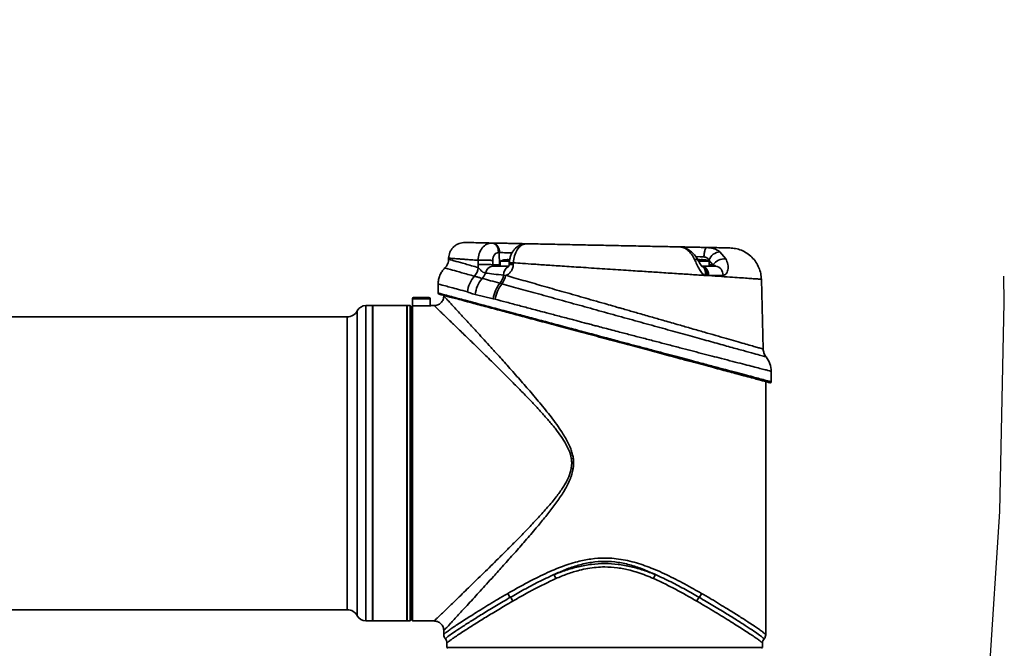
# Model space of a CAD drawing. Units: millimetres. Extents: x 1 to 370, y 59 to 290.
# Drawn here: x 337 to 345, y 101 to 106 of the extents above; entities that cross this region are included whole.
import ezdxf

# ---------------------------------------------------------------- set-up
doc = ezdxf.new("R2010")
doc.units = ezdxf.units.MM
doc.linetypes.add('CENTERX2', pattern=[20.32, 12.7, -2.54, 2.54, -2.54])
doc.layers.add('10', color=7, linetype='Continuous')

msp = doc.modelspace()

# ---------------------------------------------------------------- linework, layer by layer
at = {"color": 7, "linetype": 'Continuous', "lineweight": 35}
for p, q in [((341.109755, 103.944599), (341.10347, 103.944729)), ((341.38032, 103.938462), (341.388616, 103.938836)), ((342.659316, 103.910441), (342.650236, 103.912762)), ((342.886202, 103.907359), (342.866651, 103.90709)), ((342.870724, 103.908205), (342.866731, 103.905752)), ((342.870724, 103.908205), (342.883584, 103.906014)), ((340.748181, 103.821062), (340.74794, 103.811862)), ((340.989904, 103.802506), (340.989647, 103.767326)), ((341.157925, 103.866786), (341.164212, 103.866656)), ((341.164212, 103.866656), (341.165446, 103.766633)), ((341.235937, 103.805155), (341.235937, 103.809471)), ((341.235937, 103.805155), (341.245194, 103.805365)), ((341.245194, 103.863823), (341.26903, 103.862993)), ((342.778197, 103.832758), (342.816127, 103.831357)), ((342.80687, 103.805155), (342.80687, 103.809471)), ((342.816127, 103.805365), (342.80687, 103.805155)), ((342.816127, 103.831357), (342.845743, 103.830263)), ((342.825383, 103.805155), (342.816127, 103.805365)), ((342.825383, 103.809471), (342.825383, 103.805155)), ((342.886891, 103.796446), (342.886997, 103.804997)), ((342.886997, 103.804997), (342.918073, 103.766633)), ((342.977686, 103.871271), (343.0249, 103.815089)), ((340.991591, 103.74266), (340.989647, 103.767326)), ((341.240467, 103.75364), (341.109727, 103.75364)), ((341.110056, 103.766633), (341.165446, 103.766633)), ((341.165446, 103.766633), (341.172462, 103.766633)), ((341.172462, 103.795618), (341.172462, 103.75364)), ((341.248617, 103.795618), (341.172462, 103.795618)), ((341.246842, 103.782871), (341.246346, 103.767872)), ((341.279224, 103.767326), (341.279747, 103.782235)), ((342.888859, 103.795618), (342.80171, 103.795618)), ((342.828005, 103.75364), (342.83232, 103.75364)), ((342.942812, 103.75364), (342.83232, 103.75364)), ((342.888859, 103.75364), (342.888859, 103.795618)), ((342.888859, 103.766633), (342.918073, 103.766633)), ((341.199346, 103.679464), (341.216344, 103.678723)), ((342.858049, 103.678156), (342.8728, 103.676373)), ((342.8728, 103.676373), (342.884988, 103.676375)), ((343.002766, 103.680079), (342.884975, 103.676375)), ((343.332736, 103.072697), (343.317702, 103.646818)), ((340.661975, 103.60818), (340.661975, 103.533132)), ((341.186508, 103.60931), (341.169796, 103.613928)), ((340.45039, 103.486298), (340.45039, 103.425916)), ((340.595855, 103.486298), (340.45039, 103.486298)), ((340.595855, 103.429304), (340.595855, 103.486298)), ((340.708259, 103.514642), (340.708259, 103.50944)), ((341.113425, 103.487182), (340.967243, 103.52059)), ((341.113425, 103.487182), (341.129581, 103.482991)), ((340.123757, 103.430095), (340.067325, 103.430095)), ((340.067325, 103.430095), (340.067325, 100.838189)), ((340.126402, 103.427451), (340.123757, 103.430095)), ((340.123757, 100.838189), (340.123757, 103.430095)), ((340.404106, 103.430095), (340.126402, 103.430095)), ((340.126402, 102.134142), (340.126402, 103.430095)), ((340.406751, 103.430095), (340.404106, 103.427451)), ((340.404106, 100.838189), (340.404106, 103.430095)), ((340.433199, 103.430095), (340.406751, 103.430095)), ((340.406751, 103.430095), (340.406751, 100.838189)), ((340.438489, 103.424806), (340.433199, 103.430095)), ((340.433199, 100.838189), (340.433199, 103.430095)), ((340.438489, 103.424806), (340.438489, 100.843478)), ((340.443778, 103.41929), (340.451713, 103.427242)), ((340.443778, 103.41929), (340.443778, 100.846123)), ((340.451713, 103.427242), (340.451713, 100.838189)), ((340.523122, 103.427242), (340.451713, 103.427242)), ((340.629781, 103.430095), (340.609079, 103.430095)), ((339.914818, 103.337527), (328.211565, 103.337527)), ((339.914818, 103.337527), (339.914818, 100.930757)), ((339.996937, 100.880912), (339.996937, 103.387372)), ((340.443778, 103.377199), (340.438489, 103.377199)), ((343.399346, 102.803812), (343.399346, 102.890235)), ((343.353062, 100.725276), (343.353062, 102.805969)), ((340.126402, 100.838189), (340.126402, 102.134142)), ((341.756218, 102.093383), (341.759648, 102.134142)), ((328.211565, 100.930757), (339.914818, 100.930757)), ((340.438489, 100.891085), (340.443778, 100.891085)), ((340.067325, 100.838189), (340.123757, 100.838189)), ((340.123757, 100.838189), (340.126402, 100.840833)), ((340.126402, 100.838189), (340.404106, 100.838189)), ((340.404106, 100.840833), (340.406751, 100.838189)), ((340.406751, 100.838189), (340.433199, 100.838189)), ((340.433199, 100.838189), (340.438489, 100.843478)), ((340.443778, 100.846123), (340.451713, 100.838189)), ((340.451713, 100.838189), (340.629514, 100.838189)), ((340.708259, 100.758844), (340.708259, 100.725276)), ((340.734707, 100.655335), (340.734707, 100.621315)), ((343.326614, 100.621315), (343.326614, 100.655335)), ((340.734707, 100.621315), (340.742641, 100.61338)), ((340.734707, 100.621315), (343.326614, 100.621315)), ((343.318679, 100.61338), (343.326614, 100.621315))]:
    msp.add_line(p, q, dxfattribs=at)
at = {"color": 7, "linetype": 'Continuous', "lineweight": 35, "flags": 128}
msp.add_lwpolyline([(341.38032, 103.938462), (341.369305, 103.937415), (341.367732, 103.937005)], dxfattribs=at)
at = {"color": 7, "linetype": 'Continuous', "lineweight": 35}
for centre, radius, start, end in [((341.094901, 103.876225), 0.069969, 352.1396347, 77.742797), ((342.71668, 103.84937), 0.034761, 55.6389226, 95.8169354), ((341.245194, 103.625367), 0.185136, 103.5110775, 113.1323964), ((341.245194, 103.625367), 0.184905, 95.3346898, 103.5099589), ((342.776763, 103.781851), 0.029448, 40.3103973, 106.157595), ((342.816127, 103.625367), 0.184905, 76.4900411, 84.6653102), ((342.816127, 103.625367), 0.185136, 66.8676036, 76.471901), ((342.98231, 103.769757), 0.101619, 92.6077306, 159.7094643), ((343.023653, 103.675852), 0.139242, 89.4870898, 139.3101434), ((340.86483, 103.756188), 0.127481, 318.6420374, 353.9086179), ((341.039027, 101.884203), 1.88377, 87.839118, 91.5020916), ((341.116343, 103.688975), 0.065003, 95.8418903, 171.8408294), ((341.178757, 103.765815), 0.013336, 176.4819716, 241.8316169), ((341.272847, 103.685847), 0.073778, 116.2228094, 184.9628766), ((341.254407, 103.257052), 0.510876, 87.2156038, 90.9035176), ((342.798313, 103.684691), 0.07495, 353.6284753, 64.0464826), ((342.932745, 103.684222), 0.070144, 356.6138242, 81.7480263), ((341.124779, 103.521939), 0.222456, 137.595657, 174.4714783), ((341.195102, 103.501668), 0.228643, 138.2566799, 175.2529254), ((340.934054, 103.740714), 0.125372, 316.1737712, 340.1779391), ((341.049468, 103.707614), 0.152499, 322.0960088, 349.3626368), ((341.061229, 103.704278), 0.157206, 322.8358112, 350.6445918), ((341.377278, 103.445741), 0.267087, 140.9713473, 171.0740214), ((341.398178, 103.437933), 0.27235, 141.0050199, 170.4771621), ((340.460308, 103.486298), 0.009918, 90, 180), ((340.585937, 103.486298), 0.009918, 0, 90), ((340.669909, 103.533132), 0.007934, 179.9999985, 255), ((340.067325, 103.350751), 0.079344, 90, 152.5135737), ((339.914818, 103.430095), 0.092568, 270, 332.5135737), ((343.391411, 102.803908), 0.007934, 255, 359.9999987), ((341.365523, 99.611634), 2.512314, 80.694669, 81.0534893), ((341.47573, 101.128984), 0.164067, 20.5209269, 33.2050673), ((342.58559, 101.128984), 0.164067, 146.7949327, 159.4790731), ((341.323213, 101.098401), 0.094588, 200.9975603, 223.9334839), ((342.738107, 101.098401), 0.094588, 316.0665161, 339.0024397), ((341.183965, 100.967975), 0.096221, 20.0983623, 42.3326998), ((342.877355, 100.967975), 0.096221, 137.6673002, 159.9016377), ((339.914818, 100.838189), 0.092568, 27.4864263, 90), ((340.067325, 100.917533), 0.079344, 207.4864263, 270)]:
    msp.add_arc(centre, radius, start, end, dxfattribs=at)
for points, knots in [([(340.883094, 103.949283), (340.866475, 103.94787), (340.840915, 103.945698), (340.809873, 103.929947), (340.788381, 103.913428), (340.770882, 103.892727), (340.753707, 103.862452), (340.750349, 103.837023), (340.748166, 103.82049)], [0, 0, 0, 0, 0.239541, 0.36842288, 0.50001752, 0.6316096, 0.76048411, 1, 1, 1, 1]), ([(341.10347, 103.944729), (341.070332, 103.945413), (341.004066, 103.946783), (340.936095, 103.948188), (340.891477, 103.94911), (340.885886, 103.949225), (340.883094, 103.949283)], [0, 0, 0, 0, 0.24936195, 0.49865098, 0.74965176, 1, 1, 1, 1]), ([(340.989963, 103.802504), (340.992161, 103.821506), (340.996548, 103.859433), (341.023123, 103.90654), (341.060101, 103.939099), (341.088987, 103.942849), (341.10347, 103.944729)], [0, 0, 0, 0, 0.25062445, 0.50024048, 0.74943254, 1, 1, 1, 1]), ([(341.109755, 103.944599), (341.123751, 103.944309), (341.155358, 103.943656), (341.209006, 103.942548), (341.259919, 103.941495), (341.302669, 103.940612), (341.345304, 103.939731), (341.369221, 103.939236), (341.381354, 103.938986)], [0, 0, 0, 0, 0.18222366, 0.41149886, 0.54510985, 0.68966762, 0.84256646, 1, 1, 1, 1]), ([(341.367785, 103.93702), (341.354431, 103.933876), (341.325933, 103.927166), (341.294257, 103.901142), (341.272414, 103.871792), (341.258926, 103.844572), (341.249392, 103.81379), (341.247707, 103.792402), (341.24685, 103.781529)], [0, 0, 0, 0, 0.21106229, 0.45041219, 0.57994767, 0.71574822, 0.85548686, 1, 1, 1, 1]), ([(341.38032, 103.938462), (341.367918, 103.935047), (341.343036, 103.928195), (341.31081, 103.892263), (341.286902, 103.842109), (341.282166, 103.802241), (341.279789, 103.782233)], [0, 0, 0, 0, 0.24756938, 0.49669183, 0.74741954, 1, 1, 1, 1]), ([(342.650236, 103.912762), (342.605959, 103.913677), (342.517222, 103.915511), (342.366806, 103.91862), (342.207285, 103.921916), (342.04062, 103.925361), (341.870891, 103.928869), (341.702568, 103.932347), (341.538549, 103.935737), (341.438759, 103.937799), (341.388616, 103.938836)], [0, 0, 0, 0, 0.12179822, 0.24410481, 0.36769736, 0.49196819, 0.61743248, 0.74424458, 0.87148452, 1, 1, 1, 1]), ([(342.650236, 103.912762), (342.651665, 103.912733), (342.657412, 103.912614), (342.67744, 103.9122), (342.709543, 103.911536), (342.749043, 103.91072), (342.791212, 103.909849), (342.832662, 103.908992), (342.858391, 103.90846), (342.870724, 103.908205)], [0, 0, 0, 0, 0.05334005, 0.21450719, 0.38073608, 0.5469728, 0.70816059, 0.8601047, 1, 1, 1, 1]), ([(342.736329, 103.878044), (342.723014, 103.886814), (342.695485, 103.904944), (342.669485, 103.909773), (342.656061, 103.912266)], [0, 0, 0, 0, 0.48368617, 1, 1, 1, 1]), ([(342.713157, 103.883952), (342.701559, 103.892415), (342.681998, 103.90669), (342.665878, 103.909355), (342.659316, 103.910441)], [0, 0, 0, 0, 0.59288986, 1, 1, 1, 1]), ([(342.768569, 103.810136), (342.760834, 103.824794), (342.745314, 103.85421), (342.7239, 103.874016), (342.713157, 103.883952)], [0, 0, 0, 0, 0.49832839, 1, 1, 1, 1]), ([(342.799213, 103.800915), (342.789656, 103.817467), (342.772374, 103.847399), (342.747451, 103.868586), (342.73631, 103.878057)], [0, 0, 0, 0, 0.55299172, 1, 1, 1, 1]), ([(342.866731, 103.905752), (342.865153, 103.90513), (342.861999, 103.903888), (342.857656, 103.895974), (342.853713, 103.886065), (342.85044, 103.873556), (342.847127, 103.855373), (342.846288, 103.840158), (342.845743, 103.830263)], [0, 0, 0, 0, 0.14516112, 0.29001365, 0.4378916, 0.58576966, 0.73062251, 1, 1, 1, 1]), ([(343.058778, 103.904319), (343.056487, 103.904366), (343.051898, 103.904461), (343.01451, 103.905234), (342.956766, 103.906427), (342.89947, 103.907611), (342.870724, 103.908205)], [0, 0, 0, 0, 0.24880556, 0.49852416, 0.74841375, 1, 1, 1, 1]), ([(342.883584, 103.906014), (342.899346, 103.904385), (342.935426, 103.900656), (342.962462, 103.881857), (342.977686, 103.871271)], [0, 0, 0, 0, 0.43687823, 1, 1, 1, 1]), ([(343.317702, 103.646818), (343.316477, 103.66251), (343.313957, 103.694775), (343.298792, 103.742356), (343.274573, 103.787968), (343.241046, 103.828667), (343.200163, 103.861969), (343.154418, 103.885936), (343.106754, 103.900838), (343.074475, 103.90318), (343.058778, 103.904319)], [0, 0, 0, 0, 0.11701709, 0.2406181, 0.36903397, 0.50000001, 0.63096605, 0.75938192, 0.88298292, 1, 1, 1, 1]), ([(340.74794, 103.811865), (340.747441, 103.805497), (340.746419, 103.792458), (340.740217, 103.773377), (340.730655, 103.755054), (340.721379, 103.74474), (340.716716, 103.739554)], [0, 0, 0, 0, 0.23704718, 0.48543577, 0.74130247, 1, 1, 1, 1]), ([(340.747952, 103.811861), (340.747948, 103.811862), (340.744466, 103.812852), (340.754247, 103.810064), (340.773143, 103.804703), (340.81435, 103.793021), (340.881283, 103.773991), (340.954452, 103.753209), (340.991591, 103.74266)], [0, 0, 0, 0, 0.000187521, 0.165727419, 0.332287309, 0.500021903, 0.746222091, 1, 1, 1, 1]), ([(340.989904, 103.802506), (340.970521, 103.803896), (340.932425, 103.806628), (340.884716, 103.810135), (340.844722, 103.813118), (340.799317, 103.81653), (340.757629, 103.819638), (340.751323, 103.820206), (340.748166, 103.82049)], [0, 0, 0, 0, 0.128544895, 0.252651745, 0.372324697, 0.487568025, 0.743439071, 1, 1, 1, 1]), ([(341.110378, 103.801837), (341.106452, 103.801984), (341.098313, 103.802291), (341.083181, 103.802669), (341.066066, 103.802964), (341.047852, 103.803135), (341.029969, 103.803166), (341.013813, 103.803057), (341.000099, 103.802838), (340.993221, 103.802614), (340.989904, 103.802506)], [0, 0, 0, 0, 0.11467044, 0.23775357, 0.36716243, 0.49998394, 0.63280785, 0.76222356, 0.88531702, 1, 1, 1, 1]), ([(341.110056, 103.766633), (341.110105, 103.7725), (341.110179, 103.781299), (341.110265, 103.791566), (341.110308, 103.796698), (341.11033, 103.799268), (341.110341, 103.800552), (341.110347, 103.801226), (341.110349, 103.801576), (341.110359, 103.801754), (341.110367, 103.801813), (341.110373, 103.801829), (341.110375, 103.801834), (341.110377, 103.801836), (341.110378, 103.801837)], [0, 0, 0, 0, 0.49987587, 0.749677171, 0.874819609, 0.937153771, 0.968609537, 0.984232271, 0.994636613, 0.998379014, 0.999434814, 0.999771004, 0.999896867, 1, 1, 1, 1]), ([(341.110378, 103.801837), (341.111176, 103.810515), (341.112772, 103.827863), (341.123829, 103.849353), (341.139424, 103.864194), (341.151751, 103.865921), (341.157925, 103.866786)], [0, 0, 0, 0, 0.25000429, 0.49978606, 0.74946411, 1, 1, 1, 1]), ([(341.164212, 103.866656), (341.173962, 103.866307), (341.189996, 103.865734), (341.218566, 103.864746), (341.235921, 103.864145), (341.245194, 103.863823)], [0, 0, 0, 0, 0.41949196, 0.68983549, 1, 1, 1, 1]), ([(341.228002, 103.809471), (341.22889, 103.809546), (341.230665, 103.809695), (341.233037, 103.80979), (341.234829, 103.809771), (341.235795, 103.809653), (341.235896, 103.809524), (341.235937, 103.809471)], [0, 0, 0, 0, 0.213972591, 0.42799091, 0.640996226, 0.853564791, 1, 1, 1, 1]), ([(342.858026, 103.678155), (342.853575, 103.680064), (342.844481, 103.683964), (342.82714, 103.699197), (342.807379, 103.727431), (342.787144, 103.769075), (342.774889, 103.796164), (342.768569, 103.810136)], [0, 0, 0, 0, 0.104711104, 0.213944472, 0.452328144, 0.717540157, 1, 1, 1, 1]), ([(342.798935, 103.809471), (342.799823, 103.809546), (342.801598, 103.809695), (342.80397, 103.80979), (342.805761, 103.809771), (342.806728, 103.809653), (342.806829, 103.809524), (342.80687, 103.809471)], [0, 0, 0, 0, 0.21397259, 0.42799091, 0.64099623, 0.85356479, 1, 1, 1, 1]), ([(342.831128, 103.751228), (342.831141, 103.75121), (342.831268, 103.751045), (342.830458, 103.751429), (342.828147, 103.753357), (342.824233, 103.757671), (342.819098, 103.764702), (342.810013, 103.779439), (342.803775, 103.791842), (342.799212, 103.800917)], [0, 0, 0, 0, 0.01000509, 0.09085702, 0.17802694, 0.27972424, 0.40675187, 0.56593841, 1, 1, 1, 1]), ([(342.825383, 103.809471), (342.82547, 103.809546), (342.825643, 103.809695), (342.827, 103.80979), (342.828997, 103.809771), (342.831229, 103.809653), (342.832712, 103.809524), (342.833318, 103.809471)], [0, 0, 0, 0, 0.213972591, 0.42799091, 0.640996226, 0.853564791, 1, 1, 1, 1]), ([(342.845743, 103.830263), (342.849833, 103.829817), (342.85812, 103.828914), (342.8737, 103.821829), (342.881562, 103.811877), (342.886997, 103.804997)], [0, 0, 0, 0, 0.23132286, 0.46859802, 1, 1, 1, 1]), ([(343.0249, 103.815089), (343.032109, 103.799982), (343.046128, 103.770608), (343.046061, 103.731446), (343.037709, 103.706191), (343.028175, 103.691923), (343.016313, 103.68229), (343.007213, 103.680805), (343.002766, 103.680079)], [0, 0, 0, 0, 0.281074218, 0.546536612, 0.670284996, 0.785948671, 0.895399828, 1, 1, 1, 1]), ([(340.716703, 103.739541), (340.708619, 103.730564), (340.692292, 103.712432), (340.675217, 103.679716), (340.664022, 103.644552), (340.662653, 103.620191), (340.661975, 103.608129)], [0, 0, 0, 0, 0.24755097, 0.5, 0.75244903, 1, 1, 1, 1]), ([(340.960517, 103.671953), (340.923852, 103.682117), (340.850391, 103.702481), (340.775166, 103.723335), (340.725769, 103.737028), (340.719792, 103.738685), (340.7168, 103.739514)], [0, 0, 0, 0, 0.24992763, 0.50075788, 0.75008493, 1, 1, 1, 1]), ([(340.991591, 103.74266), (340.998271, 103.735157), (341.010267, 103.721679), (341.030209, 103.703201), (341.044398, 103.699945), (341.051998, 103.6982)], [0, 0, 0, 0, 0.36839111, 0.66165887, 1, 1, 1, 1]), ([(341.109727, 103.75364), (341.109324, 103.753848), (341.108518, 103.754265), (341.108615, 103.757071), (341.109145, 103.760573), (341.109695, 103.764112), (341.109941, 103.765834), (341.110056, 103.766633)], [0, 0, 0, 0, 0.24966391, 0.50003101, 0.78410956, 0.89973265, 1, 1, 1, 1]), ([(341.279224, 103.767326), (341.277929, 103.756769), (341.27534, 103.735648), (341.2604, 103.708625), (341.240247, 103.688082), (341.224312, 103.681843), (341.216344, 103.678723)], [0, 0, 0, 0, 0.24977965, 0.4997471, 0.74984371, 1, 1, 1, 1]), ([(341.246346, 103.767872), (341.246238, 103.766312), (341.246017, 103.763111), (341.244748, 103.757715), (341.242717, 103.752995), (341.240526, 103.750919), (341.240856, 103.751492), (341.240936, 103.75163)], [0, 0, 0, 0, 0.13437127, 0.27568096, 0.57706255, 0.89773505, 1, 1, 1, 1]), ([(341.247366, 103.782765), (341.247238, 103.782787), (341.246742, 103.782872), (341.250144, 103.782877), (341.257233, 103.782778), (341.267272, 103.782562), (341.275716, 103.78234), (341.279789, 103.782233)], [0, 0, 0, 0, 0.084747535, 0.327858666, 0.564738301, 0.790058621, 1, 1, 1, 1]), ([(342.03066, 103.732163), (341.971908, 103.735995), (341.860073, 103.743288), (341.703741, 103.753505), (341.568406, 103.762487), (341.454124, 103.770214), (341.359461, 103.776732), (341.304766, 103.780508), (341.279747, 103.782235)], [0, 0, 0, 0, 0.21961379, 0.41804218, 0.59529052, 0.75136355, 0.88626547, 1, 1, 1, 1]), ([(342.858049, 103.678156), (342.840152, 103.679337), (342.803926, 103.681729), (342.745978, 103.685532), (342.684612, 103.689546), (342.619647, 103.693785), (342.551223, 103.698244), (342.46401, 103.703932), (342.349605, 103.711409), (342.1994, 103.721167), (342.089548, 103.728326), (342.03066, 103.732163)], [0, 0, 0, 0, 0.07695703, 0.15576714, 0.23642992, 0.31894493, 0.40331169, 0.48952968, 0.63320777, 0.80337477, 1, 1, 1, 1]), ([(342.858026, 103.678155), (342.858663, 103.687867), (342.859643, 103.702803), (342.855778, 103.720563), (342.850965, 103.732782), (342.844161, 103.742273), (342.837505, 103.749079), (342.83245, 103.750069), (342.830681, 103.750415)], [0, 0, 0, 0, 0.288715295, 0.44400449, 0.602549771, 0.761097027, 0.916391899, 1, 1, 1, 1]), ([(342.918073, 103.766633), (342.924232, 103.764949), (342.933463, 103.762423), (342.941931, 103.757543), (342.943765, 103.754881), (342.943617, 103.753813), (342.943078, 103.753697), (342.942812, 103.75364)], [0, 0, 0, 0, 0.50050737, 0.75017816, 0.88167538, 0.94187822, 1, 1, 1, 1]), ([(341.024503, 103.653897), (341.017134, 103.655993), (341.005337, 103.659349), (340.989528, 103.664487), (340.975028, 103.668358), (340.966181, 103.67055), (340.960517, 103.671953)], [0, 0, 0, 0, 0.35620879, 0.57023944, 0.72489308, 1, 1, 1, 1]), ([(341.169796, 103.613928), (341.143768, 103.621126), (341.091757, 103.635511), (341.046908, 103.647772), (341.024503, 103.653897)], [0, 0, 0, 0, 0.50043362, 1, 1, 1, 1]), ([(341.051998, 103.6982), (341.073683, 103.695378), (341.119231, 103.689448), (341.171803, 103.682897), (341.199346, 103.679464)], [0, 0, 0, 0, 0.4760823, 1, 1, 1, 1]), ([(341.216344, 103.678723), (341.238977, 103.672278), (341.285043, 103.65916), (341.358506, 103.638234), (341.435116, 103.616401), (341.515241, 103.593551), (341.596239, 103.570453), (341.679977, 103.546545), (341.764606, 103.522387), (341.851873, 103.497459), (341.940626, 103.472094), (342.000119, 103.455082), (342.03066, 103.446349)], [0, 0, 0, 0, 0.09722785, 0.1978945, 0.29708525, 0.3958947, 0.49962786, 0.59346509, 0.6954064, 0.79686964, 0.89572034, 1, 1, 1, 1]), ([(343.317702, 103.646818), (343.316547, 103.64691), (343.314205, 103.647095), (343.294931, 103.648548), (343.26317, 103.650853), (343.217088, 103.654101), (343.156579, 103.658264), (343.081024, 103.663365), (342.991395, 103.669337), (342.920731, 103.674011), (342.884988, 103.676375)], [0, 0, 0, 0, 0.11407873, 0.23127305, 0.35158607, 0.47502028, 0.60157763, 0.73125951, 0.86406682, 1, 1, 1, 1]), ([(340.903358, 103.54337), (340.878026, 103.550148), (340.827876, 103.563566), (340.768403, 103.579519), (340.713436, 103.594297), (340.670855, 103.605724), (340.664984, 103.607314), (340.662072, 103.608103)], [0, 0, 0, 0, 0.17079478, 0.3381147, 0.5020826, 0.75307865, 1, 1, 1, 1]), ([(343.356807, 103.008169), (343.356849, 103.008157), (343.361371, 103.006906), (343.345458, 103.01131), (343.30721, 103.021897), (343.239579, 103.040617), (343.148791, 103.065748), (343.035633, 103.097072), (342.903135, 103.133754), (342.754058, 103.175029), (342.591079, 103.220158), (342.417865, 103.268127), (342.23711, 103.318191), (342.052289, 103.369388), (341.866702, 103.420805), (341.68322, 103.471646), (341.506349, 103.520661), (341.337463, 103.567468), (341.236962, 103.595325), (341.186508, 103.60931)], [0, 0, 0, 0, 0.00058162, 0.06228324, 0.12445092, 0.18609829, 0.24826228, 0.3100791, 0.37201156, 0.43429625, 0.49620929, 0.55876374, 0.62105476, 0.68359551, 0.74657954, 0.8093766, 0.87288657, 0.93618494, 1, 1, 1, 1]), ([(340.585937, 103.496216), (340.585335, 103.496216), (340.583984, 103.496216), (340.572784, 103.496216), (340.557759, 103.496216), (340.541198, 103.496216), (340.521834, 103.496216), (340.498423, 103.496216), (340.477664, 103.496216), (340.463136, 103.496216), (340.461251, 103.496216), (340.460308, 103.496216)], [0, 0, 0, 0, 0.09947094, 0.22371635, 0.33060366, 0.3954071, 0.50046868, 0.62534877, 0.75023434, 0.87511992, 1, 1, 1, 1]), ([(340.708258, 103.509441), (340.707198, 103.49946), (340.705567, 103.484106), (340.695673, 103.465633), (340.685432, 103.452922), (340.672721, 103.442682), (340.654249, 103.432787), (340.638895, 103.431157), (340.628914, 103.430096)], [0, 0, 0, 0, 0.23945504, 0.36835943, 0.49999993, 0.63164044, 0.76054486, 1, 1, 1, 1]), ([(340.868251, 103.47818), (340.849869, 103.483076), (340.807802, 103.49428), (340.751248, 103.509355), (340.701491, 103.522584), (340.668871, 103.531276), (340.664789, 103.532375), (340.662844, 103.532899)], [0, 0, 0, 0, 0.14316853, 0.32763501, 0.56023993, 0.79050863, 1, 1, 1, 1]), ([(340.662844, 103.532899), (340.664848, 103.53236), (340.669055, 103.531227), (340.700665, 103.522806), (340.738872, 103.51264), (340.758072, 103.507532)], [0, 0, 0, 0, 0.31157491, 0.65405063, 1, 1, 1, 1]), ([(340.667855, 103.525468), (340.668435, 103.525313), (340.669593, 103.525002), (340.679387, 103.522378), (340.696034, 103.517918), (340.722142, 103.510922), (340.757797, 103.501368), (340.805886, 103.488483), (340.86583, 103.472421), (340.932111, 103.454661), (340.99892, 103.436759), (341.06371, 103.419399), (341.147114, 103.397051), (341.253867, 103.368447), (341.38839, 103.332401), (341.53582, 103.292898), (341.693796, 103.250568), (341.859258, 103.206233), (342.028607, 103.160856), (342.197955, 103.115479), (342.363418, 103.071143), (342.521389, 103.028815), (342.652968, 102.993559), (342.759751, 102.964946), (342.844719, 102.942179), (342.922479, 102.921343), (342.993499, 102.902314), (343.058286, 102.884954), (343.125098, 102.867052), (343.191379, 102.849292), (343.251327, 102.833229), (343.299402, 102.820347), (343.338749, 102.809804), (343.368026, 102.801959), (343.386179, 102.797095), (343.388321, 102.796521), (343.389358, 102.796244)], [0, 0, 0, 0, 0.02082498, 0.04165835, 0.0652454, 0.08886202, 0.11551541, 0.14222659, 0.17216886, 0.20220357, 0.22440004, 0.24659695, 0.26890392, 0.30463109, 0.34178334, 0.38016746, 0.41953518, 0.45958955, 0.49999707, 0.54040458, 0.58045895, 0.61982668, 0.6582108, 0.68299655, 0.70730281, 0.73111159, 0.75341573, 0.77561265, 0.79781194, 0.82784349, 0.85778892, 0.88449651, 0.91115348, 0.94261913, 0.97223908, 1, 1, 1, 1]), ([(340.708259, 103.50944), (340.709001, 103.508635), (340.710493, 103.507017), (340.722542, 103.493997), (340.741346, 103.473682), (340.767039, 103.445874), (340.798943, 103.411326), (340.842306, 103.36432), (340.900091, 103.301527), (340.964976, 103.230821), (341.02688, 103.163094), (341.082524, 103.101988), (341.149185, 103.028431), (341.228865, 102.939916), (341.320464, 102.836807), (341.414345, 102.729127), (341.493181, 102.635894), (341.555282, 102.559352), (341.602139, 102.499243), (341.646199, 102.43941), (341.683952, 102.383375), (341.713678, 102.333835), (341.736928, 102.289046), (341.754881, 102.246109), (341.76686, 102.205744), (341.776581, 102.155019), (341.773696, 102.116694), (341.771753, 102.090888)], [0, 0, 0, 0, 0.04126705, 0.08291858, 0.1252252, 0.16575236, 0.20747184, 0.25056501, 0.31079576, 0.37449757, 0.41634235, 0.45765652, 0.50045545, 0.56161119, 0.62487425, 0.68689745, 0.74919233, 0.78164423, 0.81185907, 0.8451001, 0.87453521, 0.89585163, 0.91664774, 0.93684438, 0.95309633, 0.96841645, 1, 1, 1, 1]), ([(342.03066, 103.16852), (342.001143, 103.176378), (341.946645, 103.190888), (341.87198, 103.210767), (341.80483, 103.228681), (341.736708, 103.246826), (341.665069, 103.265902), (341.593714, 103.284915), (341.525814, 103.303011), (341.460634, 103.320369), (341.397514, 103.337181), (341.338004, 103.353037), (341.272687, 103.370443), (341.202724, 103.389074), (341.129741, 103.408517), (341.049569, 103.429881), (340.966802, 103.451921), (340.902425, 103.469078), (340.873779, 103.476708), (340.868251, 103.47818)], [0, 0, 0, 0, 0.06427019, 0.11866112, 0.16317158, 0.21186731, 0.26946998, 0.32348946, 0.37392642, 0.42629261, 0.47696796, 0.52595405, 0.57325263, 0.64274012, 0.71016563, 0.77553734, 0.87752858, 0.97636535, 1, 1, 1, 1]), ([(340.967243, 103.52059), (340.959786, 103.522311), (340.945075, 103.525707), (340.923915, 103.534613), (340.910364, 103.540386), (340.903358, 103.54337)], [0, 0, 0, 0, 0.33181315, 0.65457353, 1, 1, 1, 1]), ([(342.03066, 103.245078), (342.011612, 103.250068), (341.979089, 103.258587), (341.938728, 103.269173), (341.90438, 103.278194), (341.870334, 103.28713), (341.832206, 103.297148), (341.793643, 103.307289), (341.749501, 103.3189), (341.699794, 103.331984), (341.647173, 103.345851), (341.59785, 103.358866), (341.526325, 103.377756), (341.435806, 103.40168), (341.326499, 103.430654), (341.224153, 103.457817), (341.160605, 103.474733), (341.129581, 103.482991)], [0, 0, 0, 0, 0.05837416, 0.09966573, 0.12387327, 0.16396961, 0.20452649, 0.24168924, 0.28359415, 0.34209792, 0.39767836, 0.45033572, 0.50007027, 0.62946579, 0.75018845, 0.87804351, 1, 1, 1, 1]), ([(340.609079, 103.430095), (340.60813, 103.430031), (340.606234, 103.429902), (340.591451, 103.429), (340.569677, 103.428006), (340.54549, 103.42734), (340.529485, 103.42727), (340.523122, 103.427242)], [0, 0, 0, 0, 0.2143727, 0.42873403, 0.64339057, 0.85824216, 1, 1, 1, 1]), ([(341.759648, 102.134142), (341.759096, 102.146335), (341.757966, 102.171249), (341.746568, 102.219686), (341.722234, 102.27675), (341.684073, 102.339492), (341.647601, 102.389867), (341.615657, 102.430573), (341.589629, 102.462242), (341.562748, 102.493721), (341.535464, 102.524807), (341.508344, 102.554993), (341.480424, 102.585465), (341.451384, 102.616656), (341.416344, 102.653739), (341.379823, 102.691822), (341.341215, 102.731571), (341.305949, 102.767556), (341.270434, 102.80348), (341.229099, 102.845037), (341.180885, 102.89314), (341.127132, 102.946393), (341.060861, 103.011658), (340.986144, 103.084799), (340.903575, 103.165083), (340.829518, 103.23686), (340.769956, 103.294347), (340.725341, 103.337369), (340.692486, 103.368998), (340.661076, 103.39919), (340.637971, 103.421419), (340.626744, 103.432178), (340.629516, 103.429519), (340.629808, 103.429238)], [0, 0, 0, 0, 0.01535613, 0.03137672, 0.06245896, 0.09332428, 0.12439637, 0.14166322, 0.15952326, 0.17700238, 0.19496787, 0.2129829, 0.22966859, 0.24883396, 0.26879309, 0.29685946, 0.3188469, 0.34297302, 0.36491315, 0.38774874, 0.42376368, 0.46021057, 0.49593408, 0.56013293, 0.61981279, 0.68384888, 0.74405471, 0.7868887, 0.82833024, 0.86853826, 0.93126364, 0.9927365, 1, 1, 1, 1]), ([(342.03066, 103.446349), (342.052136, 103.440209), (342.088004, 103.429954), (342.13512, 103.416468), (342.177101, 103.404451), (342.219472, 103.392326), (342.266288, 103.37892), (342.315905, 103.364712), (342.368697, 103.349597), (342.42244, 103.334199), (342.472763, 103.319771), (342.545591, 103.298887), (342.637444, 103.272559), (342.747627, 103.240928), (342.849346, 103.211736), (342.945391, 103.184138), (343.03202, 103.159253), (343.110159, 103.136781), (343.177232, 103.117499), (343.233417, 103.101328), (343.277553, 103.088632), (343.309253, 103.079506), (343.329109, 103.073794), (343.331473, 103.073111), (343.332645, 103.072773)], [0, 0, 0, 0, 0.03219949, 0.05377887, 0.07076434, 0.09538616, 0.11774219, 0.14177955, 0.17109508, 0.19895815, 0.22536765, 0.25032257, 0.31515985, 0.37572447, 0.43964077, 0.50069806, 0.56461085, 0.62648109, 0.68981879, 0.7517988, 0.8144623, 0.87635987, 0.93875528, 1, 1, 1, 1]), ([(343.399262, 102.890235), (343.39929, 102.890228), (343.401553, 102.889646), (343.393611, 102.891689), (343.374449, 102.896605), (343.340305, 102.905381), (343.293858, 102.917314), (343.234674, 102.932542), (343.164386, 102.950632), (343.082865, 102.971647), (342.998416, 102.993431), (342.91231, 103.015682), (342.828242, 103.037423), (342.739371, 103.060438), (342.645828, 103.0847), (342.550334, 103.109487), (342.450709, 103.135409), (342.352094, 103.161083), (342.251741, 103.187263), (342.145537, 103.215025), (342.071475, 103.2344), (342.03066, 103.245078)], [0, 0, 0, 0, 0.00077472, 0.06309184, 0.12564872, 0.18775559, 0.2505831, 0.31256961, 0.37579296, 0.43714199, 0.50029472, 0.54917662, 0.59971709, 0.64930475, 0.69848915, 0.75007476, 0.79714487, 0.84827749, 0.89492585, 0.94209485, 1, 1, 1, 1]), ([(343.399346, 102.803908), (343.397294, 102.80446), (343.393171, 102.805571), (343.359798, 102.814464), (343.310361, 102.827607), (343.248095, 102.844205), (343.178147, 102.862831), (343.095156, 102.884948), (343.001164, 102.909978), (342.895762, 102.938068), (342.795947, 102.964647), (342.703554, 102.989269), (342.621772, 103.011056), (342.533937, 103.034445), (342.43844, 103.059901), (342.341134, 103.085812), (342.24398, 103.111696), (342.141934, 103.138904), (342.070715, 103.157859), (342.03066, 103.16852)], [0, 0, 0, 0, 0.077979957, 0.156674374, 0.23616697, 0.299209, 0.363544576, 0.427980096, 0.49447101, 0.558885207, 0.626315064, 0.667670956, 0.710982446, 0.756252072, 0.802935902, 0.854195666, 0.898923688, 0.943152147, 1, 1, 1, 1]), ([(343.357159, 103.007862), (343.350228, 103.017871), (343.336652, 103.037476), (343.334022, 103.061156), (343.332735, 103.072747)], [0, 0, 0, 0, 0.510540918, 1, 1, 1, 1]), ([(340.629518, 100.838766), (340.629757, 100.838994), (340.630297, 100.839507), (340.64031, 100.849123), (340.657475, 100.865633), (340.681721, 100.88893), (340.712276, 100.918333), (340.748437, 100.953187), (340.789534, 100.992819), (340.834995, 101.036752), (340.884176, 101.084404), (340.936613, 101.135302), (340.991896, 101.189154), (341.05004, 101.24604), (341.109922, 101.3049), (341.170646, 101.364951), (341.232381, 101.426491), (341.29568, 101.490217), (341.359907, 101.555763), (341.417414, 101.615561), (341.465611, 101.666778), (341.504587, 101.709082), (341.542214, 101.750979), (341.579495, 101.793895), (341.614188, 101.835747), (341.646175, 101.876666), (341.674881, 101.916183), (341.705682, 101.963718), (341.737782, 102.021084), (341.750059, 102.069229), (341.756218, 102.093383)], [0, 0, 0, 0, 0.03344996, 0.07540862, 0.11793653, 0.15876858, 0.20076835, 0.24410702, 0.28444577, 0.32642051, 0.37012133, 0.41020119, 0.45225359, 0.49631973, 0.53740569, 0.57886648, 0.62134355, 0.66182819, 0.70440828, 0.7473349, 0.77397838, 0.79848808, 0.82375105, 0.8483315, 0.87314047, 0.89478803, 0.91593647, 0.93645852, 0.96812198, 1, 1, 1, 1]), ([(341.771753, 102.090888), (341.768644, 102.075036), (341.762388, 102.043129), (341.744873, 101.996996), (341.715216, 101.935216), (341.6683, 101.859691), (341.604794, 101.771886), (341.537427, 101.686344), (341.461324, 101.594345), (341.377705, 101.496849), (341.287348, 101.394044), (341.199825, 101.296005), (341.123904, 101.211901), (341.060322, 101.141887), (341.007881, 101.084386), (340.957923, 101.029783), (340.910923, 100.97856), (340.867448, 100.931281), (340.827927, 100.888371), (340.792918, 100.85043), (340.763035, 100.818077), (340.735216, 100.787971), (340.712975, 100.763953), (340.709822, 100.760537), (340.708259, 100.758844)], [0, 0, 0, 0, 0.02055446, 0.04137218, 0.06277643, 0.10822034, 0.15532746, 0.20299541, 0.25039219, 0.31305752, 0.37543409, 0.43861217, 0.49946948, 0.54266168, 0.58437034, 0.62464542, 0.66781474, 0.70944414, 0.74962858, 0.79261374, 0.83430336, 0.87487081, 0.93798126, 1, 1, 1, 1]), ([(341.234906, 101.064507), (341.25601, 101.076579), (341.304387, 101.10425), (341.375795, 101.143451), (341.450415, 101.182641), (341.521447, 101.217884), (341.594674, 101.251344), (341.666456, 101.280729), (341.736023, 101.305504), (341.819036, 101.329885), (341.917394, 101.349792), (342.018738, 101.356855), (342.107141, 101.352633), (342.182344, 101.34227), (342.255603, 101.326031), (342.326926, 101.304969), (342.396317, 101.280166), (342.467666, 101.250891), (342.540254, 101.217694), (342.614445, 101.180876), (342.688222, 101.142003), (342.75954, 101.102722), (342.804803, 101.076856), (342.826414, 101.064507)], [0, 0, 0, 0, 0.04741654, 0.10869268, 0.15198175, 0.2007857, 0.24981904, 0.29249787, 0.33404189, 0.37508796, 0.43774275, 0.50038159, 0.54208955, 0.58357093, 0.62588377, 0.6669465, 0.70842489, 0.75092565, 0.7994781, 0.8477652, 0.89833798, 0.95146185, 1, 1, 1, 1]), ([(341.613007, 101.218833), (341.645223, 101.233464), (341.709747, 101.262768), (341.812772, 101.298084), (341.920202, 101.322261), (342.030864, 101.330886), (342.141473, 101.322212), (342.248993, 101.297954), (342.351829, 101.262659), (342.416235, 101.233404), (342.448313, 101.218833)], [0, 0, 0, 0, 0.12525803, 0.25087345, 0.37566868, 0.50006991, 0.62495103, 0.74956794, 0.87527056, 1, 1, 1, 1]), ([(341.613007, 101.218833), (341.645678, 101.231374), (341.710967, 101.256435), (341.814329, 101.285649), (341.921207, 101.305299), (342.030722, 101.312172), (342.140216, 101.305286), (342.247071, 101.285629), (342.350386, 101.256422), (342.415651, 101.23137), (342.448313, 101.218833)], [0, 0, 0, 0, 0.12460298, 0.24900504, 0.37470163, 0.50005166, 0.62545718, 0.75108856, 0.87542904, 1, 1, 1, 1]), ([(341.255096, 101.032773), (341.291834, 101.053687), (341.365492, 101.095618), (341.484714, 101.159695), (341.570164, 101.199084), (341.613007, 101.218833)], [0, 0, 0, 0, 0.33162482, 0.6648829, 1, 1, 1, 1]), ([(342.431934, 101.186497), (342.41071, 101.195515), (342.368871, 101.213291), (342.304312, 101.236239), (342.227384, 101.258831), (342.136272, 101.277072), (342.042508, 101.283556), (341.960786, 101.279826), (341.891114, 101.270489), (341.811535, 101.25308), (341.723066, 101.225713), (341.660665, 101.199592), (341.629386, 101.186497)], [0, 0, 0, 0, 0.0852755, 0.16810188, 0.24961612, 0.3750121, 0.4999146, 0.58281263, 0.66566219, 0.75034833, 0.87485718, 1, 1, 1, 1]), ([(342.448313, 101.218833), (342.491137, 101.199094), (342.576562, 101.159718), (342.695784, 101.095642), (342.769462, 101.0537), (342.806224, 101.032773)], [0, 0, 0, 0, 0.33495705, 0.66817535, 1, 1, 1, 1]), ([(341.629386, 101.186497), (341.566345, 101.156761), (341.492725, 101.122034), (341.404855, 101.074542), (341.347227, 101.04288), (341.301689, 101.016744), (341.274326, 101.00104)], [0, 0, 0, 0, 0.49993158, 0.58383504, 0.74994144, 1, 1, 1, 1]), ([(342.786994, 101.00104), (342.759607, 101.016742), (342.704826, 101.048151), (342.617689, 101.095775), (342.527366, 101.142838), (342.463749, 101.171943), (342.431934, 101.186497)], [0, 0, 0, 0, 0.25006294, 0.50018504, 0.75004684, 1, 1, 1, 1]), ([(340.708259, 100.72531), (340.709088, 100.72668), (340.710745, 100.729418), (340.724022, 100.741435), (340.744823, 100.75727), (340.77363, 100.777661), (340.810007, 100.802233), (340.853671, 100.830858), (340.903857, 100.863104), (340.959899, 100.898533), (341.021057, 100.936628), (341.086718, 100.976852), (341.157242, 101.019365), (341.208427, 101.049116), (341.234906, 101.064507)], [0, 0, 0, 0, 0.08341536, 0.16664087, 0.25028874, 0.33219081, 0.41556144, 0.5005264, 0.5832978, 0.66635106, 0.75069782, 0.83192508, 0.91305214, 1, 1, 1, 1]), ([(342.826414, 101.064507), (342.853057, 101.04902), (342.904523, 101.019104), (342.975366, 100.976389), (343.051862, 100.929515), (343.131754, 100.879529), (343.200864, 100.835313), (343.251686, 100.801983), (343.287825, 100.777566), (343.316571, 100.757216), (343.337357, 100.74139), (343.350595, 100.729393), (343.35224, 100.72667), (343.353062, 100.72531)], [0, 0, 0, 0, 0.08750142, 0.16902718, 0.25058482, 0.37523713, 0.50068451, 0.58520521, 0.66815147, 0.74964723, 0.83375247, 0.91697653, 1, 1, 1, 1]), ([(340.721493, 100.690334), (340.723403, 100.692959), (340.727249, 100.698245), (340.756937, 100.721534), (340.8032, 100.753502), (340.866348, 100.794957), (340.944446, 100.844731), (341.036211, 100.901929), (341.139119, 100.964953), (341.216367, 101.010126), (341.255096, 101.032773)], [0, 0, 0, 0, 0.123045843, 0.247851187, 0.371502424, 0.496019208, 0.621549439, 0.746680359, 0.872994183, 1, 1, 1, 1]), ([(341.274326, 101.00104), (341.253472, 100.988913), (341.214316, 100.966143), (341.158089, 100.932518), (341.105875, 100.900921), (341.038614, 100.859655), (340.961896, 100.811868), (340.891064, 100.766861), (340.83892, 100.732977), (340.80181, 100.708178), (340.772264, 100.68753), (340.750869, 100.671488), (340.737244, 100.659359), (340.735551, 100.656674), (340.734707, 100.655335)], [0, 0, 0, 0, 0.06697856, 0.12575915, 0.19035264, 0.25126039, 0.37589817, 0.50124358, 0.58562233, 0.66845169, 0.74985996, 0.83384919, 0.91713451, 1, 1, 1, 1]), ([(343.326614, 100.655335), (343.325768, 100.656675), (343.324074, 100.659362), (343.310451, 100.671487), (343.289034, 100.687546), (343.259384, 100.708266), (343.221989, 100.733249), (343.177212, 100.762336), (343.125831, 100.795107), (343.068477, 100.83117), (343.005771, 100.870095), (342.938445, 100.911285), (342.866251, 100.954829), (342.814003, 100.985292), (342.786994, 101.00104)], [0, 0, 0, 0, 0.082898943, 0.166212008, 0.249970766, 0.331870812, 0.415212742, 0.500127142, 0.582507975, 0.665463429, 0.750019445, 0.831613683, 0.912953253, 1, 1, 1, 1]), ([(342.806224, 101.032773), (342.844885, 101.010167), (342.921982, 100.965084), (343.025081, 100.901945), (343.116909, 100.844716), (343.195333, 100.794701), (343.258504, 100.753337), (343.30563, 100.720349), (343.332139, 100.700649), (343.343071, 100.686842), (343.33983, 100.690331), (343.339827, 100.690334)], [0, 0, 0, 0, 0.12638624, 0.25203883, 0.37786077, 0.50251127, 0.62753413, 0.75218427, 0.87666571, 0.99988196, 1, 1, 1, 1]), ([(340.628223, 100.838188), (340.638249, 100.837205), (340.653681, 100.835694), (340.672306, 100.825879), (340.68515, 100.815653), (340.695512, 100.802907), (340.705531, 100.784344), (340.707184, 100.768889), (340.708258, 100.758843)], [0, 0, 0, 0, 0.23900701, 0.36785307, 0.4995344, 0.63128497, 0.76033012, 1, 1, 1, 1]), ([(340.708259, 100.72531), (340.708911, 100.718978), (340.709902, 100.709368), (340.71562, 100.6977), (340.719693, 100.6926), (340.721727, 100.690053)], [0, 0, 0, 0, 0.49159873, 0.74604295, 1, 1, 1, 1]), ([(343.339593, 100.690053), (343.341628, 100.6926), (343.3457, 100.6977), (343.351419, 100.709368), (343.352409, 100.718978), (343.353062, 100.72531)], [0, 0, 0, 0, 0.25395705, 0.50840127, 1, 1, 1, 1]), ([(340.721483, 100.690323), (340.725285, 100.685095), (340.732888, 100.67464), (340.734101, 100.66177), (340.734707, 100.655335)], [0, 0, 0, 0, 0.49999884, 1, 1, 1, 1]), ([(343.326614, 100.655335), (343.32722, 100.66177), (343.328432, 100.67464), (343.336036, 100.685095), (343.339837, 100.690323)], [0, 0, 0, 0, 0.50000116, 1, 1, 1, 1])]:
    msp.add_open_spline(points, degree=3, knots=knots, dxfattribs=at)
for points in [[(341.157925, 103.866786), (341.157097, 103.876948), (341.155439, 103.897272), (341.142917, 103.922839), (341.124991, 103.940853), (341.110644, 103.943437), (341.10347, 103.944729)], [(342.83232, 103.75364), (342.839109, 103.75249), (342.852688, 103.750189), (342.869919, 103.732422), (342.882165, 103.706949), (342.884047, 103.686567), (342.884988, 103.676375)], [(343.399346, 102.890214), (343.397417, 102.911716), (343.393561, 102.95472), (343.369143, 102.990329), (343.356934, 103.008134)]]:
    msp.add_open_spline(points, degree=3, dxfattribs=at)
at = {"layer": '10', "linetype": 'CENTERX2'}
msp.add_arc((305.717515, 103.456543), 39.596332, 283.1264012, 76.8735988, dxfattribs=at)

doc.saveas('drawing.dxf')
